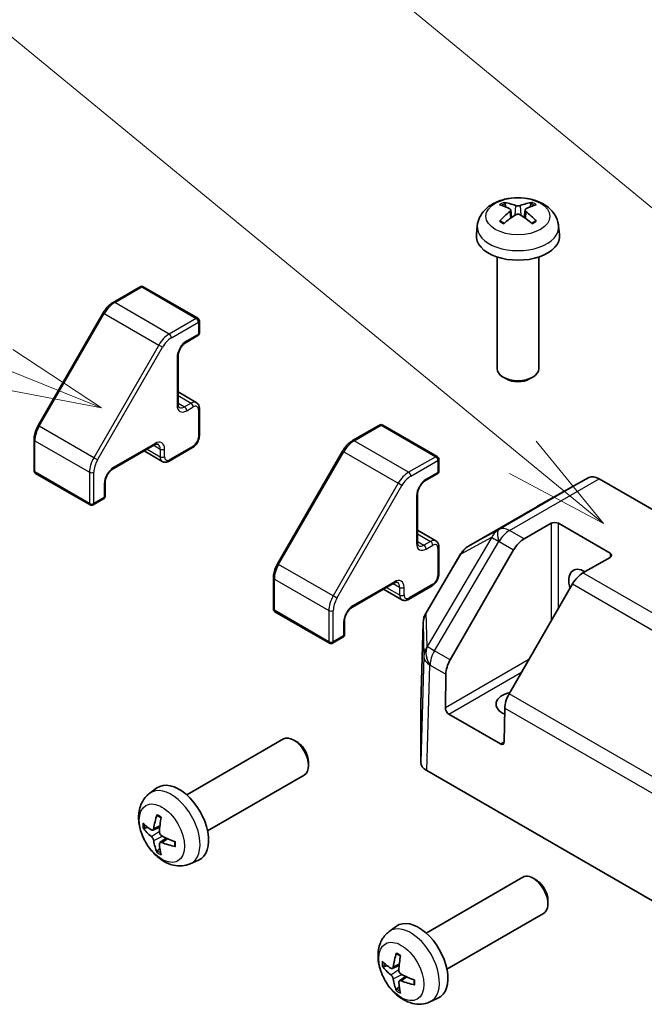
# Model space of a CAD drawing. Units: millimetres. Extents: x 0 to 6883, y -3 to 1405.
# Drawn here: x 957 to 1017, y 503 to 597 of the extents above; entities that cross this region are included whole.
import ezdxf

# ---------------------------------------------------------------- set-up
doc = ezdxf.new("R2010")
doc.units = ezdxf.units.MM
doc.header["$LTSCALE"] = 4
for name, color, linetype, lineweight in [('Symbol (TK)', 100, 'Continuous', 18), ('Visible (ISO)', 7, 'Continuous', 35), ('Visible Narrow (ISO)', 7, 'Continuous', 25)]:
    doc.layers.add(name, color=color, linetype=linetype, lineweight=lineweight)
doc.styles.add('Note Text (TK2)', font='txt')

# ---------------------------------------------------------------- blocks, each defined once
blk = doc.blocks.new('バルーン2')
at = {"layer": 'Symbol (TK)', "color": 100}
for p, q in [((265.798, 146.756), (243.535, 165.046)), ((267.73, 145.169), (266.116, 147.143)), ((265.798, 146.756), (267.73, 145.169)), ((265.481, 146.37), (267.73, 145.169))]:
    blk.add_line(p, q, dxfattribs=at)
blk = doc.blocks.new('バルーン3')
at = {"layer": 'Symbol (TK)', "color": 100}
for p, q in [((253.37, 148.88), (244.27, 152.556)), ((255.688, 147.944), (253.558, 149.344)), ((253.37, 148.88), (255.688, 147.944)), ((253.183, 148.417), (255.688, 147.944))]:
    blk.add_line(p, q, dxfattribs=at)
at = {"layer": 'Symbol (TK)'}
blk.add_circle((241.495, 153.677), 3, dxfattribs=at)
at = {"layer": 'Symbol (TK)', "color": 7, "insert": (241.495, 153.671), "char_height": 2, "attachment_point": 5, "style": 'Note Text (TK2)'}
blk.add_mtext('3', dxfattribs=at)
blk = doc.blocks.new('バルーン4')
at = {"layer": 'Symbol (TK)', "color": 100}
blk.add_line((283.235, 140.923), (243.427, 173.732), dxfattribs=at)

msp = doc.modelspace()

# ---------------------------------------------------------------- linework, layer by layer
at = {"layer": 'Visible (ISO)'}
for p, q in [((1004.0319, 578.76), (1004.1098, 578.0343)), ((1005.4068, 578.76), (1005.3289, 578.0343)), ((1000.8195, 577.2511), (1000.727, 576.3897)), ((1008.6192, 577.2511), (1008.7117, 576.3897)), ((1002.7194, 574.2469), (1002.7194, 563.5336)), ((1006.7194, 574.2469), (1006.7194, 563.5336)), ((968.4602, 571.3897), (965.8641, 569.8908)), ((968.7602, 571.3897), (973.9928, 568.3687)), ((964.9042, 568.8837), (958.6616, 558.0711)), ((974.1428, 568.1089), (974.1428, 566.9658)), ((973.9928, 566.706), (972.8615, 566.0528)), ((972.0922, 564.7204), (972.0922, 560.148)), ((1003.6085, 562.5419), (1003.3048, 562.7173)), ((1005.8302, 562.5419), (1006.1339, 562.7173)), ((972.0922, 561.2928), (973.8479, 560.2792)), ((974.1428, 559.6989), (974.1428, 557.0862)), ((991.4412, 558.1216), (988.845, 556.6227)), ((991.7412, 558.1216), (996.9738, 555.1006)), ((958.2693, 556.7363), (958.2693, 553.7385)), ((969.8209, 556.214), (965.8611, 553.9278)), ((968.8295, 555.6416), (970.5851, 554.628)), ((973.4979, 555.969), (971.2351, 554.6626)), ((987.8852, 555.6156), (981.6426, 544.803)), ((997.1238, 554.8408), (997.1238, 553.6977)), ((958.4193, 553.4787), (963.6519, 550.4577)), ((996.9738, 553.4379), (995.8424, 552.7847)), ((1011.5202, 553.0727), (1006.59, 550.3247)), ((1012.5115, 552.9687), (1043.9499, 534.8177)), ((965.0919, 552.5954), (965.0919, 551.289)), ((964.9419, 551.0292), (963.9519, 550.4577)), ((995.0732, 551.4523), (995.0732, 546.8799)), ((1006.5812, 550.3198), (999.9749, 546.5056)), ((995.0732, 548.0247), (996.8288, 547.0111)), ((1005.3052, 547.1912), (1007.9014, 548.6901)), ((1008.6085, 548.6901), (1013.5582, 545.8324)), ((997.1238, 546.4309), (997.1238, 543.8181)), ((998.2156, 535.5882), (1004.3052, 546.1356)), ((999.253, 545.791), (995.8993, 540.1151)), ((1013.5582, 545.4241), (1010.962, 543.9252)), ((981.2503, 543.4683), (981.2503, 540.4704)), ((992.8019, 542.9459), (988.8421, 540.6597)), ((991.8105, 542.3735), (993.5661, 541.3599)), ((996.4788, 542.701), (994.2161, 541.3946)), ((1009.962, 542.8696), (1003.8725, 532.3222)), ((981.4003, 540.2106), (986.6329, 537.1896)), ((988.0728, 539.3274), (988.0728, 538.021)), ((995.6221, 539.1581), (995.3867, 531.3719)), ((987.9228, 537.7612), (986.9329, 537.1896)), ((997.7532, 530.9919), (997.8016, 534.223)), ((995.3864, 531.3518), (995.3864, 525.7752)), ((1003.0503, 527.5182), (998.1006, 530.3759)), ((1003.4585, 530.957), (1003.4101, 527.7259)), ((972.9245, 522.6407), (982.2025, 527.9973)), ((983.5059, 527.7231), (983.2021, 527.8984)), ((984.6167, 525.7991), (984.6167, 525.4484)), ((974.9245, 519.1766), (984.2025, 524.5332)), ((995.9722, 524.9588), (1027.9623, 506.4893)), ((969.3729, 522.7839), (970.0726, 523.2946)), ((969.6723, 519.2474), (970.3397, 519.5428)), ((970.3597, 518.0567), (970.9493, 518.487)), ((973.2728, 516.0291), (974.0649, 516.3797)), ((995.9055, 509.3726), (1005.1834, 514.7292)), ((1006.4869, 514.455), (1006.1831, 514.6303)), ((1007.5977, 512.531), (1007.5976, 512.1803)), ((997.9055, 505.9085), (1007.1834, 511.2651)), ((992.3539, 509.5158), (993.0535, 510.0266)), ((992.6532, 505.9793), (993.3207, 506.2747)), ((993.3407, 504.7886), (993.9302, 505.219)), ((996.2537, 502.7611), (997.0459, 503.1116))]:
    msp.add_line(p, q, dxfattribs=at)
for centre, radius, start, end in [((968.6102, 571.1299), 0.3, 60, 120), ((973.8428, 568.1089), 0.3, 0, 60), ((973.8428, 566.9658), 0.3, 300, 0), ((991.5912, 557.8618), 0.3, 60, 120), ((996.8238, 554.8408), 0.3, 0, 60), ((958.5693, 553.7385), 0.3, 180, 240), ((996.8238, 553.6977), 0.3, 300, 0), ((964.7919, 551.289), 0.3, 300, 0), ((963.8019, 550.7175), 0.3, 240, 300), ((1000.9749, 544.7735), 2, 120, 149.422611), ((981.5503, 540.4704), 0.3, 180, 240), ((997.6212, 539.0977), 2, 149.422611, 178.268301), ((987.7728, 538.021), 0.3, 300, 0), ((986.7829, 537.4494), 0.3, 240, 300)]:
    msp.add_arc(centre, radius, start, end, dxfattribs=at)
for centre, major_axis, ratio, start_param, end_param in [((1004.8232, 573.5349), (3.4133, -5.5299), 0.4946241, 2.4477608, 2.6867451), ((1004.6257, 573.4208), (-3.0572, 5.7344), 0.654173, 5.6260122, 5.8649965), ((1004.813, 573.4208), (-3.0572, -5.7344), 0.654173, 3.5597815, 3.7987657), ((1004.6156, 573.5349), (3.4133, 5.5299), 0.4946241, 0.4548476, 0.6938319), ((1004.8232, 573.4267), (-2.5408, -5.9812), 0.5952629, 3.9628231, 4.2018074), ((1004.6257, 573.5407), (3.887, 5.2078), 0.5535342, 0.9593188, 1.1983031), ((1004.813, 573.5407), (3.887, -5.2078), 0.5535342, 1.9432896, 2.1822739), ((1004.6156, 573.4267), (-2.5408, 5.9812), 0.5952629, 5.2229706, 5.4619549), ((1004.7194, 576.2469), (4, 0), 0.5773503, 3.0796893, 6.3450887), ((1004.7194, 563.5336), (2, 0), 0.5773503, 3.1415927, 6.2831853), ((1004.7194, 563.1829), (1.5706, 0), 0.5773503, 3.926758, 5.4980199), ((1012.5115, 551.3357), (-1, 1.7321), 0.5773503, 5.4977871, 6.2744587), ((1007.5812, 548.5877), (-1, 1.7321), 0.5773503, 6.2744587, 6.2831853), ((1008.2549, 548.486), (-0.5, 0), 0.5773503, 3.9269908, 5.4977871), ((1005.3052, 545.5582), (1, 1.7321), 0.5773503, 0.7853982, 1.5707963), ((1013.2047, 545.6283), (0.5, 0), 0.5773503, 5.4977871, 7.0685835), ((1011.0833, 542.3623), (-1.05, 1.8187), 0.5773503, 5.4512347, 7.4826951), ((1010.962, 542.2922), (-1, -1.7321), 0.5773503, 3.9269908, 4.712389), ((999.2156, 535.0108), (1, 1.7321), 0.5773503, 1.5707963, 2.3387412), ((1004.7194, 531.3396), (-2.1, 0), 0.5773503, 5.0836755, 7.2047416), ((1004.8725, 531.7449), (-1, -1.7321), 0.5773503, 4.712389, 5.4803339), ((997.387, 531.3518), (-2.0006, 0), 0.5771744, 6.2657373, 6.2831853), ((998.1068, 530.7878), (0.2433, -0.4368), 0.5873369, 3.9360275, 5.5068238), ((983.2025, 526.2652), (-1, 1.7321), 0.5773503, 3.1415927, 6.2831853), ((983.5062, 526.4406), (-0.7853, 1.3602), 0.5773503, 3.926758, 5.4980199), ((1003.0565, 527.93), (0.2433, -0.4368), 0.5873369, 5.5068238, 7.0776201), ((997.387, 525.7752), (-2.0006, 0), 0.5771744, 0, 0.7852459), ((972.1925, 519.9086), (-2, 3.4641), 0.5773503, 3.0796893, 6.3450887), ((974.6867, 521.2288), (-3.9094, -5.191), 0.5952629, 5.2229706, 5.4619549), ((974.593, 521.1747), (-6.4957, 0.1911), 0.4946241, 0.4548476, 0.6938319), ((974.4892, 521.3428), (2.5666, 5.9702), 0.5535342, 1.9432896, 2.1822739), ((974.593, 521.4027), (6.4948, 0.2196), 0.654173, 3.5597815, 3.7987657), ((974.6867, 521.2405), (-3.4375, -5.5149), 0.654173, 5.6260122, 5.8649965), ((974.4892, 521.3545), (3.0824, 5.721), 0.4946241, 2.4477608, 2.6867451), ((974.5829, 521.1806), (-6.4536, 0.7624), 0.5535342, 0.9593188, 1.1983031), ((974.5829, 521.4086), (6.4503, 0.7902), 0.5952629, 3.9628231, 4.2018074), ((1006.1834, 512.9972), (-1, 1.7321), 0.5773503, 3.1415926, 6.2831853), ((1006.4871, 513.1725), (-0.7853, 1.3602), 0.5773503, 3.926758, 5.4980199), ((995.1734, 506.6405), (-2, 3.4641), 0.5773503, 3.0796893, 6.3450887), ((997.6677, 507.9607), (-3.9094, -5.191), 0.5952629, 5.2229706, 5.4619549), ((997.574, 507.9067), (-6.4957, 0.1911), 0.4946241, 0.4548476, 0.6938319), ((997.4702, 508.0747), (2.5666, 5.9702), 0.5535342, 1.9432896, 2.1822739), ((997.574, 508.1347), (6.4948, 0.2196), 0.654173, 3.5597815, 3.7987657), ((997.6677, 507.9724), (-3.4375, -5.5149), 0.654173, 5.6260122, 5.8649965), ((997.4702, 508.0864), (3.0824, 5.721), 0.4946241, 2.4477608, 2.6867451), ((997.5639, 507.9125), (-6.4536, 0.7624), 0.5535342, 0.9593188, 1.1983031), ((997.5639, 508.1405), (6.4503, 0.7902), 0.5952629, 3.9628231, 4.2018074)]:
    msp.add_ellipse(centre, major_axis=major_axis, ratio=ratio, start_param=start_param, end_param=end_param, dxfattribs=at)
for points, knots in [([(1000.8195, 577.2511), (1000.8493, 577.529), (1000.9289, 577.7963), (1001.1698, 578.305), (1001.3386, 578.5383), (1001.7648, 578.9894), (1002.0337, 579.187), (1002.6721, 579.5472), (1003.0515, 579.688), (1003.8545, 579.8833), (1004.2798, 579.9322), (1005.1261, 579.9343), (1005.5468, 579.8886), (1006.3666, 579.6965), (1006.7659, 579.5501), (1007.4939, 579.1344), (1007.8294, 578.8708), (1008.3045, 578.2511), (1008.4703, 577.9363), (1008.587, 577.475), (1008.6071, 577.3638), (1008.6192, 577.2511)], [3.9888942, 3.9888942, 3.9888942, 3.9888942, 4.193854, 4.193854, 4.4264439, 4.4264439, 4.7238013, 4.7238013, 5.0990613, 5.0990613, 5.4934861, 5.4934861, 5.8833225, 5.8833225, 6.2775903, 6.2775903, 6.6518962, 6.6518962, 6.9235585, 6.9235585, 7.0066801, 7.0066801, 7.0066801, 7.0066801]), ([(1003.3553, 579.4733), (1003.3657, 579.4722), (1003.3778, 579.4683), (1003.3997, 579.4568), (1003.4132, 579.4466), (1003.4339, 579.4253), (1003.4448, 579.4106), (1003.4582, 579.3861), (1003.4638, 579.3728), (1003.4674, 579.3605)], [0.014560073, 0.014560073, 0.014560073, 0.014560073, 0.018722682, 0.018722682, 0.023429831, 0.023429831, 0.028069056, 0.028069056, 0.031810177, 0.031810177, 0.031810177, 0.031810177]), ([(1004.9419, 579.1827), (1004.9109, 579.1703), (1004.8723, 579.1599), (1004.7889, 579.1468), (1004.7441, 579.1441), (1004.6608, 579.146), (1004.6168, 579.1507), (1004.5475, 579.1653), (1004.5202, 579.1734), (1004.4968, 579.1827)], [-0.203600863, -0.203600863, -0.203600863, -0.203600863, -0.191101084, -0.191101084, -0.178601305, -0.178601305, -0.166077191, -0.166077191, -0.156924256, -0.156924256, -0.156924256, -0.156924256]), ([(1005.9713, 579.3605), (1005.9749, 579.3728), (1005.9805, 579.3861), (1005.994, 579.4106), (1006.0048, 579.4253), (1006.0255, 579.4466), (1006.039, 579.4568), (1006.061, 579.4683), (1006.0731, 579.4722), (1006.0834, 579.4733)], [0.042728556, 0.042728556, 0.042728556, 0.042728556, 0.046469677, 0.046469677, 0.051108902, 0.051108902, 0.055816051, 0.055816051, 0.05997866, 0.05997866, 0.05997866, 0.05997866]), ([(1003.9482, 578.8659), (1003.9756, 578.8515), (1003.9989, 578.8323), (1004.0282, 578.7879), (1004.0342, 578.7628), (1004.03, 578.7142), (1004.0195, 578.6874), (1003.987, 578.6432), (1003.9689, 578.6251), (1003.9482, 578.6089)], [-0.203600879, -0.203600879, -0.203600879, -0.203600879, -0.1911011, -0.1911011, -0.178601322, -0.178601322, -0.166077208, -0.166077208, -0.156924273, -0.156924273, -0.156924273, -0.156924273]), ([(1004.4968, 578.2921), (1004.5278, 578.3115), (1004.5664, 578.328), (1004.6498, 578.3487), (1004.6946, 578.3529), (1004.7779, 578.35), (1004.822, 578.3426), (1004.8913, 578.3196), (1004.9185, 578.3068), (1004.9419, 578.2921)], [-0.203600863, -0.203600863, -0.203600863, -0.203600863, -0.191101084, -0.191101084, -0.178601305, -0.178601305, -0.166077191, -0.166077191, -0.156924256, -0.156924256, -0.156924256, -0.156924256]), ([(1005.4906, 578.6089), (1005.4631, 578.6304), (1005.4398, 578.6557), (1005.4105, 578.7076), (1005.4045, 578.7342), (1005.4087, 578.7818), (1005.4192, 578.8059), (1005.4518, 578.8417), (1005.4699, 578.855), (1005.4906, 578.8659)], [-0.203600879, -0.203600879, -0.203600879, -0.203600879, -0.1911011, -0.1911011, -0.178601322, -0.178601322, -0.166077208, -0.166077208, -0.156924273, -0.156924273, -0.156924273, -0.156924273]), ([(1002.9585, 577.6692), (1002.9673, 577.6791), (1002.9779, 577.6883), (1002.9977, 577.701), (1003.0103, 577.7058), (1003.0304, 577.708), (1003.0414, 577.7059), (1003.051, 577.7003), (1003.0526, 577.6993), (1003.0541, 577.6981)], [0.014560073, 0.014560073, 0.014560073, 0.014560073, 0.018722682, 0.018722682, 0.023429831, 0.023429831, 0.028069056, 0.028069056, 0.028985175, 0.028985175, 0.028985175, 0.028985175]), ([(1003.4104, 577.4877), (1003.3935, 577.4955), (1003.3768, 577.5034), (1003.3317, 577.5255), (1003.3038, 577.54), (1003.2495, 577.5697), (1003.2231, 577.5849), (1003.172, 577.6161), (1003.1472, 577.6321), (1003.0994, 577.6646), (1003.0763, 577.6812), (1003.0541, 577.6981)], [3.0287616, 3.0287616, 3.0287616, 3.0287616, 3.06010139, 3.06010139, 3.11461786, 3.11461786, 3.16913433, 3.16913433, 3.2236508, 3.2236508, 3.27816727, 3.27816727, 3.27816727, 3.27816727]), ([(1006.3846, 577.6981), (1006.3624, 577.6812), (1006.3394, 577.6646), (1006.2915, 577.6321), (1006.2668, 577.6161), (1006.2157, 577.5849), (1006.1893, 577.5697), (1006.135, 577.54), (1006.1071, 577.5255), (1006.062, 577.5034), (1006.0453, 577.4955), (1006.0284, 577.4877)], [1.43422171, 1.43422171, 1.43422171, 1.43422171, 1.48873818, 1.48873818, 1.54325465, 1.54325465, 1.59777112, 1.59777112, 1.65228759, 1.65228759, 1.68362739, 1.68362739, 1.68362739, 1.68362739]), ([(1006.3846, 577.6981), (1006.3862, 577.6993), (1006.3878, 577.7003), (1006.3974, 577.7059), (1006.4084, 577.708), (1006.4284, 577.7058), (1006.441, 577.701), (1006.4608, 577.6883), (1006.4714, 577.6791), (1006.4802, 577.6692)], [0.045553558, 0.045553558, 0.045553558, 0.045553558, 0.046469677, 0.046469677, 0.051108902, 0.051108902, 0.055816051, 0.055816051, 0.05997866, 0.05997866, 0.05997866, 0.05997866]), ([(965.8641, 569.8908), (965.7893, 569.8476), (965.716, 569.7985), (965.5729, 569.6898), (965.5031, 569.6301), (965.3682, 569.5015), (965.303, 569.4327), (965.1782, 569.2872), (965.1187, 569.2106), (965.0062, 569.0513), (964.9533, 568.9686), (964.9042, 568.8837)], [4.71238898, 4.71238898, 4.71238898, 4.71238898, 4.86946861, 4.86946861, 5.02654825, 5.02654825, 5.18362788, 5.18362788, 5.34070751, 5.34070751, 5.49778714, 5.49778714, 5.49778714, 5.49778714]), ([(972.8615, 566.0528), (972.7985, 566.0164), (972.7314, 565.9675), (972.5964, 565.846), (972.5285, 565.7728), (972.401, 565.6083), (972.3417, 565.5167), (972.2395, 565.3257), (972.1968, 565.2264), (972.133, 565.0331), (972.1116, 564.939), (972.095, 564.806), (972.0922, 564.7617), (972.0922, 564.7204)], [4.712389, 4.712389, 4.712389, 4.712389, 4.9846348, 4.9846348, 5.2657352, 5.2657352, 5.5535816, 5.5535816, 5.843109, 5.843109, 6.1288028, 6.1288028, 6.2831853, 6.2831853, 6.2831853, 6.2831853]), ([(973.8479, 560.2792), (973.8898, 560.255), (973.9282, 560.225), (973.9952, 560.1573), (974.0236, 560.1196), (974.0704, 560.0406), (974.0888, 559.9992), (974.1171, 559.915), (974.127, 559.8722), (974.1399, 559.7859), (974.1428, 559.7425), (974.1428, 559.6989)], [2.35619449, 2.35619449, 2.35619449, 2.35619449, 2.51327412, 2.51327412, 2.67035376, 2.67035376, 2.82743339, 2.82743339, 2.98451302, 2.98451302, 3.14159265, 3.14159265, 3.14159265, 3.14159265]), ([(972.0922, 560.148), (972.0922, 560.106), (972.0951, 560.0673), (972.1054, 559.9981), (972.1129, 559.9675), (972.1303, 559.9155), (972.1404, 559.8941), (972.1608, 559.8596), (972.1711, 559.8465), (972.1912, 559.8262), (972.201, 559.8188), (972.2115, 559.8127)], [0, 0, 0, 0, 0.15707963, 0.15707963, 0.31415927, 0.31415927, 0.4712389, 0.4712389, 0.62831853, 0.62831853, 0.78539816, 0.78539816, 0.78539816, 0.78539816]), ([(958.6616, 558.0711), (958.6126, 557.9862), (958.5674, 557.899), (958.4857, 557.722), (958.4491, 557.6321), (958.3856, 557.4513), (958.3585, 557.3604), (958.3147, 557.1793), (958.2979, 557.089), (958.2752, 556.9107), (958.2693, 556.8226), (958.2693, 556.7363)], [5.49778714, 5.49778714, 5.49778714, 5.49778714, 5.65486678, 5.65486678, 5.81194641, 5.81194641, 5.96902604, 5.96902604, 6.12610567, 6.12610567, 6.28318531, 6.28318531, 6.28318531, 6.28318531]), ([(974.1428, 557.0862), (974.1428, 556.9991), (974.1312, 556.9116), (974.0892, 556.7384), (974.0589, 556.6527), (973.9825, 556.4872), (973.9364, 556.4074), (973.8313, 556.2585), (973.7723, 556.1894), (973.6432, 556.0664), (973.5733, 556.0126), (973.4979, 555.969)], [3.1415927, 3.1415927, 3.1415927, 3.1415927, 3.4557519, 3.4557519, 3.7699112, 3.7699112, 4.0840704, 4.0840704, 4.3982297, 4.3982297, 4.712389, 4.712389, 4.712389, 4.712389]), ([(988.845, 556.6227), (988.7703, 556.5796), (988.697, 556.5305), (988.5539, 556.4217), (988.4841, 556.362), (988.3492, 556.2335), (988.284, 556.1646), (988.1592, 556.0192), (988.0996, 555.9426), (987.9872, 555.7833), (987.9343, 555.7006), (987.8852, 555.6156)], [4.71238898, 4.71238898, 4.71238898, 4.71238898, 4.86946861, 4.86946861, 5.02654825, 5.02654825, 5.18362788, 5.18362788, 5.34070751, 5.34070751, 5.49778714, 5.49778714, 5.49778714, 5.49778714]), ([(970.1709, 556.2784), (970.1604, 556.2844), (970.1491, 556.2892), (970.1215, 556.2964), (970.105, 556.2988), (970.0649, 556.2993), (970.0413, 556.2972), (969.9875, 556.2863), (969.9574, 556.2775), (969.8922, 556.2518), (969.8573, 556.235), (969.8209, 556.214)], [3.92699082, 3.92699082, 3.92699082, 3.92699082, 4.08407045, 4.08407045, 4.24115008, 4.24115008, 4.39822972, 4.39822972, 4.55530935, 4.55530935, 4.71238898, 4.71238898, 4.71238898, 4.71238898]), ([(971.2351, 554.6626), (971.1974, 554.6409), (971.1583, 554.6217), (971.0772, 554.5897), (971.0351, 554.5769), (970.9481, 554.5593), (970.903, 554.5545), (970.8112, 554.5555), (970.7643, 554.5613), (970.6722, 554.5854), (970.627, 554.6038), (970.5851, 554.628)], [4.71238898, 4.71238898, 4.71238898, 4.71238898, 4.86946861, 4.86946861, 5.02654825, 5.02654825, 5.18362788, 5.18362788, 5.34070751, 5.34070751, 5.49778714, 5.49778714, 5.49778714, 5.49778714]), ([(965.8611, 553.9278), (965.7981, 553.8914), (965.731, 553.8425), (965.596, 553.7211), (965.5281, 553.6478), (965.4007, 553.4833), (965.3413, 553.3917), (965.2392, 553.2008), (965.1965, 553.1015), (965.1326, 552.9081), (965.1113, 552.8141), (965.0947, 552.6811), (965.0919, 552.6367), (965.0919, 552.5954)], [4.712389, 4.712389, 4.712389, 4.712389, 4.9846348, 4.9846348, 5.2657352, 5.2657352, 5.5535816, 5.5535816, 5.843109, 5.843109, 6.1288028, 6.1288028, 6.2831853, 6.2831853, 6.2831853, 6.2831853]), ([(995.8424, 552.7847), (995.7794, 552.7483), (995.7123, 552.6994), (995.5773, 552.578), (995.5095, 552.5047), (995.382, 552.3402), (995.3226, 552.2486), (995.2205, 552.0577), (995.1778, 551.9584), (995.114, 551.765), (995.0926, 551.671), (995.076, 551.538), (995.0732, 551.4936), (995.0732, 551.4523)], [4.712389, 4.712389, 4.712389, 4.712389, 4.9846348, 4.9846348, 5.2657352, 5.2657352, 5.5535816, 5.5535816, 5.843109, 5.843109, 6.1288028, 6.1288028, 6.2831853, 6.2831853, 6.2831853, 6.2831853]), ([(995.0732, 546.8799), (995.0732, 546.838), (995.0761, 546.7993), (995.0864, 546.73), (995.0938, 546.6995), (995.1113, 546.6475), (995.1213, 546.626), (995.1417, 546.5915), (995.1521, 546.5785), (995.1722, 546.5581), (995.182, 546.5507), (995.1924, 546.5446)], [0, 0, 0, 0, 0.15707963, 0.15707963, 0.31415927, 0.31415927, 0.4712389, 0.4712389, 0.62831853, 0.62831853, 0.78539816, 0.78539816, 0.78539816, 0.78539816]), ([(996.8288, 547.0111), (996.8707, 546.9869), (996.9092, 546.957), (996.9761, 546.8892), (997.0046, 546.8516), (997.0514, 546.7725), (997.0698, 546.7311), (997.0981, 546.6469), (997.108, 546.6041), (997.1209, 546.5178), (997.1238, 546.4744), (997.1238, 546.4309)], [2.35619449, 2.35619449, 2.35619449, 2.35619449, 2.51327412, 2.51327412, 2.67035376, 2.67035376, 2.82743339, 2.82743339, 2.98451302, 2.98451302, 3.14159265, 3.14159265, 3.14159265, 3.14159265]), ([(981.6426, 544.803), (981.5935, 544.7181), (981.5484, 544.6309), (981.4666, 544.4539), (981.4301, 544.364), (981.3665, 544.1832), (981.3395, 544.0923), (981.2956, 543.9112), (981.2788, 543.8209), (981.2562, 543.6426), (981.2503, 543.5546), (981.2503, 543.4683)], [5.49778714, 5.49778714, 5.49778714, 5.49778714, 5.65486678, 5.65486678, 5.81194641, 5.81194641, 5.96902604, 5.96902604, 6.12610567, 6.12610567, 6.28318531, 6.28318531, 6.28318531, 6.28318531]), ([(997.1238, 543.8181), (997.1238, 543.731), (997.1121, 543.6435), (997.0702, 543.4703), (997.0399, 543.3846), (996.9635, 543.2191), (996.9174, 543.1393), (996.8123, 542.9904), (996.7532, 542.9213), (996.6242, 542.7984), (996.5542, 542.7445), (996.4788, 542.701)], [3.1415927, 3.1415927, 3.1415927, 3.1415927, 3.4557519, 3.4557519, 3.7699112, 3.7699112, 4.0840704, 4.0840704, 4.3982297, 4.3982297, 4.712389, 4.712389, 4.712389, 4.712389]), ([(993.1519, 543.0103), (993.1414, 543.0163), (993.1301, 543.0211), (993.1024, 543.0283), (993.0859, 543.0308), (993.0459, 543.0312), (993.0223, 543.0291), (992.9685, 543.0183), (992.9383, 543.0094), (992.8732, 542.9837), (992.8382, 542.9669), (992.8019, 542.9459)], [3.92699082, 3.92699082, 3.92699082, 3.92699082, 4.08407045, 4.08407045, 4.24115008, 4.24115008, 4.39822972, 4.39822972, 4.55530935, 4.55530935, 4.71238898, 4.71238898, 4.71238898, 4.71238898]), ([(994.2161, 541.3946), (994.1784, 541.3728), (994.1393, 541.3536), (994.0582, 541.3216), (994.0161, 541.3088), (993.9291, 541.2912), (993.884, 541.2864), (993.7921, 541.2874), (993.7453, 541.2933), (993.6532, 541.3174), (993.608, 541.3357), (993.5661, 541.3599)], [4.71238898, 4.71238898, 4.71238898, 4.71238898, 4.86946861, 4.86946861, 5.02654825, 5.02654825, 5.18362788, 5.18362788, 5.34070751, 5.34070751, 5.49778714, 5.49778714, 5.49778714, 5.49778714]), ([(988.8421, 540.6597), (988.7791, 540.6233), (988.712, 540.5745), (988.577, 540.453), (988.5091, 540.3797), (988.3816, 540.2152), (988.3223, 540.1236), (988.2201, 539.9327), (988.1774, 539.8334), (988.1136, 539.64), (988.0923, 539.546), (988.0756, 539.413), (988.0728, 539.3686), (988.0728, 539.3274)], [4.712389, 4.712389, 4.712389, 4.712389, 4.9846348, 4.9846348, 5.2657352, 5.2657352, 5.5535816, 5.5535816, 5.843109, 5.843109, 6.1288028, 6.1288028, 6.2831853, 6.2831853, 6.2831853, 6.2831853]), ([(973.2728, 516.0291), (973.0172, 515.916), (972.7458, 515.8513), (972.1849, 515.8055), (971.8984, 515.835), (971.2947, 515.9786), (970.9891, 516.1127), (970.3579, 516.4855), (970.0463, 516.7437), (969.4757, 517.3414), (969.2206, 517.6853), (968.7957, 518.4171), (968.625, 518.8043), (968.3814, 519.6103), (968.3086, 520.0293), (968.3045, 520.8676), (968.3651, 521.29), (968.6642, 522.0113), (968.8539, 522.3123), (969.1951, 522.644), (969.2813, 522.7171), (969.3729, 522.7839)], [2.4180978, 2.4180978, 2.4180978, 2.4180978, 2.6230577, 2.6230577, 2.8556476, 2.8556476, 3.153005, 3.153005, 3.5282649, 3.5282649, 3.9226898, 3.9226898, 4.3125262, 4.3125262, 4.706794, 4.706794, 5.0810999, 5.0810999, 5.3527621, 5.3527621, 5.4358838, 5.4358838, 5.4358838, 5.4358838]), ([(970.1031, 520.6252), (970.1012, 520.6259), (970.0995, 520.6267), (970.0899, 520.6323), (970.0826, 520.6407), (970.0745, 520.6592), (970.0724, 520.6726), (970.0734, 520.6961), (970.0761, 520.7098), (970.0803, 520.7224)], [0.045553558, 0.045553558, 0.045553558, 0.045553558, 0.046469677, 0.046469677, 0.051108902, 0.051108902, 0.055816051, 0.055816051, 0.05997866, 0.05997866, 0.05997866, 0.05997866]), ([(970.103, 520.6251), (970.1288, 520.6144), (970.1547, 520.6027), (970.2068, 520.5776), (970.233, 520.5641), (970.2856, 520.5354), (970.3119, 520.5202), (970.3648, 520.488), (970.3913, 520.4711), (970.433, 520.4431), (970.4482, 520.4326), (970.4634, 520.4218)], [6.14661069, 6.14661069, 6.14661069, 6.14661069, 6.20112716, 6.20112716, 6.25564363, 6.25564363, 6.3101601, 6.3101601, 6.36467657, 6.36467657, 6.39601637, 6.39601637, 6.39601637, 6.39601637]), ([(968.87, 519.436), (968.8575, 519.433), (968.8432, 519.4312), (968.8153, 519.4306), (968.7971, 519.4326), (968.7683, 519.4399), (968.7527, 519.4465), (968.7318, 519.4598), (968.7224, 519.4683), (968.7163, 519.4767)], [0.042728556, 0.042728556, 0.042728556, 0.042728556, 0.046469677, 0.046469677, 0.051108902, 0.051108902, 0.055816051, 0.055816051, 0.05997866, 0.05997866, 0.05997866, 0.05997866]), ([(969.7613, 519.3955), (969.7564, 519.361), (969.7462, 519.3281), (969.7158, 519.2768), (969.6958, 519.2583), (969.6525, 519.2381), (969.6264, 519.2352), (969.5791, 519.2455), (969.5585, 519.2545), (969.5387, 519.267)], [-0.203600863, -0.203600863, -0.203600863, -0.203600863, -0.191101084, -0.191101084, -0.178601305, -0.178601305, -0.166077191, -0.166077191, -0.156924256, -0.156924256, -0.156924256, -0.156924256]), ([(970.5325, 518.6932), (970.5002, 518.7104), (970.4666, 518.7356), (970.407, 518.7975), (970.3809, 518.8341), (970.3418, 518.9078), (970.3262, 518.9496), (970.3115, 519.0211), (970.309, 519.0511), (970.3099, 519.0787)], [-0.203600879, -0.203600879, -0.203600879, -0.203600879, -0.1911011, -0.1911011, -0.178601322, -0.178601322, -0.166077208, -0.166077208, -0.156924273, -0.156924273, -0.156924273, -0.156924273]), ([(969.5387, 518.6335), (969.5649, 518.6128), (969.5932, 518.5845), (969.6463, 518.5189), (969.671, 518.4814), (969.7111, 518.4083), (969.729, 518.3679), (969.751, 518.3005), (969.7576, 518.2729), (969.7613, 518.248)], [-0.203600879, -0.203600879, -0.203600879, -0.203600879, -0.1911011, -0.1911011, -0.178601322, -0.178601322, -0.166077208, -0.166077208, -0.156924273, -0.156924273, -0.156924273, -0.156924273]), ([(970.3099, 517.9312), (970.3086, 517.9622), (970.3137, 517.992), (970.3374, 518.0396), (970.3562, 518.0573), (970.4004, 518.078), (970.4288, 518.0823), (970.4834, 518.0762), (970.5081, 518.0696), (970.5325, 518.0597)], [-0.203600863, -0.203600863, -0.203600863, -0.203600863, -0.191101084, -0.191101084, -0.178601305, -0.178601305, -0.166077191, -0.166077191, -0.156924256, -0.156924256, -0.156924256, -0.156924256]), ([(971.7724, 518.1546), (971.7741, 518.136), (971.7756, 518.1176), (971.779, 518.0675), (971.7804, 518.0361), (971.7818, 517.9742), (971.7818, 517.9438), (971.7804, 517.8839), (971.7789, 517.8545), (971.7747, 517.7968), (971.7718, 517.7685), (971.7683, 517.7408)], [1.45796527, 1.45796527, 1.45796527, 1.45796527, 1.48930507, 1.48930507, 1.54382154, 1.54382154, 1.59833801, 1.59833801, 1.65285448, 1.65285448, 1.70737095, 1.70737095, 1.70737095, 1.70737095]), ([(970.0803, 517.1141), (970.0761, 517.1236), (970.0734, 517.1361), (970.0724, 517.1608), (970.0745, 517.1776), (970.0826, 517.2061), (970.0899, 517.2229), (970.1044, 517.2468), (970.1131, 517.2583), (970.1219, 517.2675)], [0.014560073, 0.014560073, 0.014560073, 0.014560073, 0.018722682, 0.018722682, 0.023429831, 0.023429831, 0.028069056, 0.028069056, 0.031810177, 0.031810177, 0.031810177, 0.031810177]), ([(971.8411, 517.6725), (971.8282, 517.6752), (971.8149, 517.6798), (971.794, 517.6906), (971.7835, 517.6991), (971.7716, 517.7153), (971.7679, 517.7259), (971.7679, 517.737), (971.7681, 517.7389), (971.7683, 517.7408)], [0.014560073, 0.014560073, 0.014560073, 0.014560073, 0.018722682, 0.018722682, 0.023429831, 0.023429831, 0.028069056, 0.028069056, 0.028985175, 0.028985175, 0.028985175, 0.028985175]), ([(996.2537, 502.7611), (995.9981, 502.648), (995.7268, 502.5832), (995.1659, 502.5374), (994.8794, 502.5669), (994.2757, 502.7105), (993.9701, 502.8446), (993.3388, 503.2174), (993.0273, 503.4756), (992.4566, 504.0734), (992.2016, 504.4172), (991.7766, 505.1491), (991.6059, 505.5362), (991.3624, 506.3423), (991.2895, 506.7613), (991.2855, 507.5996), (991.3461, 508.022), (991.6452, 508.7432), (991.8349, 509.0443), (992.1761, 509.376), (992.2623, 509.449), (992.3539, 509.5158)], [2.4180978, 2.4180978, 2.4180978, 2.4180978, 2.6230577, 2.6230577, 2.8556476, 2.8556476, 3.153005, 3.153005, 3.5282649, 3.5282649, 3.9226898, 3.9226898, 4.3125262, 4.3125262, 4.706794, 4.706794, 5.0810999, 5.0810999, 5.3527621, 5.3527621, 5.4358838, 5.4358838, 5.4358838, 5.4358838]), ([(993.084, 507.3571), (993.0822, 507.3578), (993.0805, 507.3587), (993.0709, 507.3642), (993.0636, 507.3727), (993.0555, 507.3912), (993.0533, 507.4045), (993.0544, 507.428), (993.0571, 507.4418), (993.0613, 507.4543)], [0.045553558, 0.045553558, 0.045553558, 0.045553558, 0.046469677, 0.046469677, 0.051108902, 0.051108902, 0.055816051, 0.055816051, 0.05997866, 0.05997866, 0.05997866, 0.05997866]), ([(993.084, 507.3571), (993.1097, 507.3463), (993.1356, 507.3346), (993.1877, 507.3095), (993.2139, 507.296), (993.2665, 507.2673), (993.2929, 507.2521), (993.3458, 507.22), (993.3722, 507.203), (993.4139, 507.175), (993.4292, 507.1645), (993.4444, 507.1537)], [6.14661069, 6.14661069, 6.14661069, 6.14661069, 6.20112716, 6.20112716, 6.25564363, 6.25564363, 6.3101601, 6.3101601, 6.36467657, 6.36467657, 6.39601637, 6.39601637, 6.39601637, 6.39601637]), ([(991.8509, 506.1679), (991.8385, 506.1649), (991.8242, 506.1631), (991.7963, 506.1625), (991.7781, 506.1646), (991.7493, 506.1718), (991.7337, 506.1784), (991.7128, 506.1917), (991.7034, 506.2002), (991.6972, 506.2086)], [0.042728556, 0.042728556, 0.042728556, 0.042728556, 0.046469677, 0.046469677, 0.051108902, 0.051108902, 0.055816051, 0.055816051, 0.05997866, 0.05997866, 0.05997866, 0.05997866]), ([(992.7423, 506.1274), (992.7374, 506.0929), (992.7271, 506.0601), (992.6968, 506.0087), (992.6767, 505.9902), (992.6335, 505.9701), (992.6074, 505.9671), (992.5601, 505.9774), (992.5394, 505.9864), (992.5197, 505.9989)], [-0.203600863, -0.203600863, -0.203600863, -0.203600863, -0.191101084, -0.191101084, -0.178601305, -0.178601305, -0.166077191, -0.166077191, -0.156924256, -0.156924256, -0.156924256, -0.156924256]), ([(993.5135, 505.4252), (993.4811, 505.4423), (993.4476, 505.4675), (993.388, 505.5294), (993.3619, 505.5661), (993.3228, 505.6397), (993.3072, 505.6815), (993.2925, 505.7531), (993.2899, 505.783), (993.2909, 505.8107)], [-0.203600879, -0.203600879, -0.203600879, -0.203600879, -0.1911011, -0.1911011, -0.178601322, -0.178601322, -0.166077208, -0.166077208, -0.156924273, -0.156924273, -0.156924273, -0.156924273]), ([(992.5197, 505.3654), (992.5459, 505.3447), (992.5742, 505.3165), (992.6273, 505.2508), (992.652, 505.2134), (992.692, 505.1403), (992.71, 505.0998), (992.732, 505.0325), (992.7386, 505.0048), (992.7423, 504.9799)], [-0.203600879, -0.203600879, -0.203600879, -0.203600879, -0.1911011, -0.1911011, -0.178601322, -0.178601322, -0.166077208, -0.166077208, -0.156924273, -0.156924273, -0.156924273, -0.156924273]), ([(993.2909, 504.6631), (993.2896, 504.6941), (993.2946, 504.7239), (993.3184, 504.7715), (993.3371, 504.7892), (993.3814, 504.8099), (993.4098, 504.8142), (993.4644, 504.8081), (993.4891, 504.8015), (993.5135, 504.7916)], [-0.203600863, -0.203600863, -0.203600863, -0.203600863, -0.191101084, -0.191101084, -0.178601305, -0.178601305, -0.166077191, -0.166077191, -0.156924256, -0.156924256, -0.156924256, -0.156924256]), ([(994.7533, 504.8865), (994.7551, 504.868), (994.7565, 504.8495), (994.76, 504.7994), (994.7614, 504.768), (994.7628, 504.7062), (994.7628, 504.6757), (994.7614, 504.6158), (994.7599, 504.5864), (994.7556, 504.5287), (994.7528, 504.5004), (994.7493, 504.4728)], [1.45796527, 1.45796527, 1.45796527, 1.45796527, 1.48930507, 1.48930507, 1.54382154, 1.54382154, 1.59833801, 1.59833801, 1.65285448, 1.65285448, 1.70737095, 1.70737095, 1.70737095, 1.70737095]), ([(993.0613, 503.846), (993.0571, 503.8555), (993.0544, 503.868), (993.0533, 503.8927), (993.0555, 503.9095), (993.0636, 503.9381), (993.0709, 503.9548), (993.0854, 503.9787), (993.0941, 503.9902), (993.1029, 503.9995)], [0.014560073, 0.014560073, 0.014560073, 0.014560073, 0.018722682, 0.018722682, 0.023429831, 0.023429831, 0.028069056, 0.028069056, 0.031810177, 0.031810177, 0.031810177, 0.031810177]), ([(994.8221, 504.4045), (994.8091, 504.4071), (994.7959, 504.4117), (994.775, 504.4225), (994.7645, 504.431), (994.7525, 504.4473), (994.7489, 504.4579), (994.7489, 504.4689), (994.749, 504.4708), (994.7493, 504.4728)], [0.014560073, 0.014560073, 0.014560073, 0.014560073, 0.018722682, 0.018722682, 0.023429831, 0.023429831, 0.028069056, 0.028069056, 0.028985175, 0.028985175, 0.028985175, 0.028985175])]:
    msp.add_open_spline(points, degree=3, knots=knots, dxfattribs=at)
for points, weights in [([(1003.5588, 579.0487), (1003.5148, 579.1988), (1003.4674, 579.3605)], [1.08273581305, 1.07755563555, 1.07090462611]), ([(1005.9713, 579.3605), (1005.9239, 579.1988), (1005.88, 579.0487)], [1.07090462709, 1.07755563664, 1.08273581423]), ([(968.87, 519.436), (969.0337, 519.4758), (969.1857, 519.5128)], [1.07090462707, 1.07755563662, 1.08273581421]), ([(970.3463, 517.5026), (970.2383, 517.3895), (970.1219, 517.2675)], [1.08273581427, 1.07755563668, 1.07090462712]), ([(991.8509, 506.1679), (992.0147, 506.2078), (992.1667, 506.2447)], [1.07090462707, 1.07755563662, 1.08273581421]), ([(993.3273, 504.2345), (993.2193, 504.1214), (993.1029, 503.9995)], [1.08273581427, 1.07755563668, 1.07090462712])]:
    msp.add_rational_spline(points, weights, degree=2, dxfattribs=at)
at = {"layer": 'Visible Narrow (ISO)'}
for p, q in [((1004.4968, 579.1827), (1004.4329, 578.2517)), ((1004.9419, 579.1827), (1005.0058, 578.2517)), ((1003.9482, 578.6089), (1003.9982, 577.9541)), ((1005.4906, 578.6089), (1005.4406, 577.9541)), ((966.0141, 569.8759), (968.6102, 571.3748)), ((968.6102, 571.3748), (973.8428, 568.3538)), ((971.2466, 566.8549), (966.0141, 569.8759)), ((958.7714, 558.0077), (965.0141, 568.8203)), ((965.0141, 568.8203), (964.9042, 568.8837)), ((965.0141, 568.8203), (970.2466, 565.7993)), ((973.8428, 568.3538), (971.2466, 566.8549)), ((971.4588, 566.4875), (974.055, 567.9864)), ((974.055, 567.9864), (974.055, 566.8433)), ((974.055, 566.8433), (972.9236, 566.1901)), ((970.2466, 565.7993), (964.004, 554.9867)), ((964.3661, 554.7776), (970.6088, 565.5902)), ((970.6088, 565.5902), (970.2466, 565.7993)), ((972.0044, 564.5979), (972.0044, 560.0255)), ((972.0922, 560.9546), (973.3479, 560.2297)), ((972.0922, 560.2198), (972.7115, 559.8622)), ((973.3479, 560.2297), (972.7115, 559.8622)), ((972.9236, 559.4948), (973.56, 559.8622)), ((974.055, 559.5765), (974.055, 556.9637)), ((958.7714, 558.0077), (958.6616, 558.0711)), ((964.004, 554.9867), (958.7714, 558.0077)), ((988.995, 556.6079), (991.5912, 558.1068)), ((991.5912, 558.1068), (996.8238, 555.0857)), ((958.3572, 553.616), (958.3572, 556.6139)), ((958.3572, 556.6139), (963.5898, 553.5928)), ((994.2276, 553.5868), (988.995, 556.6079)), ((969.883, 556.3513), (965.9232, 554.0651)), ((969.1224, 555.8107), (970.378, 555.0857)), ((969.7588, 556.1781), (970.378, 555.8206)), ((970.378, 555.8206), (970.378, 555.0857)), ((970.8023, 555.0857), (970.8023, 555.8206)), ((973.56, 556.1064), (971.2973, 554.8)), ((981.7524, 544.7396), (987.995, 555.5522)), ((987.995, 555.5522), (987.8852, 555.6156)), ((987.995, 555.5522), (993.2276, 552.5312)), ((964.3661, 554.7776), (964.004, 554.9867)), ((996.8238, 555.0857), (994.2276, 553.5868)), ((994.4397, 553.2194), (997.0359, 554.7183)), ((997.0359, 554.7183), (997.0359, 553.5752)), ((963.5898, 550.595), (958.3572, 553.616)), ((963.5898, 553.5928), (963.5898, 550.595)), ((964.0141, 550.595), (964.0141, 553.5928)), ((997.0359, 553.5752), (995.9046, 552.922)), ((1011.5202, 553.0727), (1002.9136, 548.1037)), ((1003.9049, 547.9997), (1012.5115, 552.9687)), ((965.004, 552.4729), (965.004, 551.1666)), ((993.2276, 552.5312), (986.985, 541.7186)), ((987.3471, 541.5095), (993.5897, 552.3221)), ((993.5897, 552.3221), (993.2276, 552.5312)), ((965.004, 551.1666), (964.0141, 550.595)), ((994.9853, 551.3299), (994.9853, 546.7575)), ((999.9837, 546.5106), (1006.59, 550.3247)), ((1002.9043, 548.0984), (999.9837, 546.5106)), ((1002.9136, 548.1037), (1002.9043, 548.0984)), ((1005.3052, 547.1912), (1003.9049, 547.9997)), ((1007.9014, 548.6901), (1007.9014, 539.3004)), ((1008.6085, 540.5251), (1008.6085, 548.6901)), ((995.0732, 547.6865), (996.3288, 546.9616)), ((1002.199, 547.3609), (996.0079, 536.8829)), ((999.2784, 545.7731), (1002.199, 547.3609)), ((995.0732, 546.9517), (995.6924, 546.5942)), ((996.3288, 546.9616), (995.6924, 546.5942)), ((995.9046, 546.2267), (996.541, 546.5942)), ((996.7044, 536.4607), (1002.8955, 546.9387)), ((997.0359, 546.3084), (997.0359, 543.6956)), ((1002.8955, 546.9387), (1002.9049, 546.944)), ((1002.9049, 546.944), (1004.3052, 546.1356)), ((995.9247, 540.0972), (999.2784, 545.7731)), ((1013.5582, 545.8324), (1013.5582, 545.4241)), ((981.7524, 544.7396), (981.6426, 544.803)), ((986.985, 541.7186), (981.7524, 544.7396)), ((981.3382, 540.348), (981.3382, 543.3458)), ((981.3382, 543.3458), (986.5708, 540.3248)), ((1028.2861, 533.9231), (1010.962, 543.9252)), ((992.864, 543.0832), (988.9042, 540.797)), ((992.1034, 542.5426), (993.359, 541.8177)), ((992.7397, 542.91), (993.359, 542.5525)), ((993.359, 542.5525), (993.359, 541.8177)), ((993.7833, 541.8177), (993.7833, 542.5525)), ((996.541, 542.8383), (994.2782, 541.5319)), ((1009.962, 542.8696), (1027.2861, 532.8675)), ((987.3471, 541.5095), (986.985, 541.7186)), ((986.5708, 537.3269), (981.3382, 540.348)), ((986.5708, 540.3248), (986.5708, 537.3269)), ((986.995, 537.3269), (986.995, 540.3248)), ((995.9957, 536.8703), (995.9247, 540.0972)), ((987.985, 539.2049), (987.985, 537.8985)), ((995.3864, 531.3518), (995.6218, 539.138)), ((995.6218, 539.138), (995.6929, 535.9111)), ((987.985, 537.8985), (986.995, 537.3269)), ((996.0079, 536.8829), (995.9957, 536.8703)), ((995.6929, 535.9111), (995.3864, 525.7752)), ((998.2156, 535.5882), (996.7044, 536.4607)), ((995.9722, 524.9588), (996.2783, 535.0829)), ((996.2783, 535.0829), (996.2904, 535.0955)), ((996.2904, 535.0955), (997.8016, 534.223)), ((1005.78, 535.6262), (997.7532, 530.9919)), ((998.1006, 530.3759), (1005.0729, 534.4014)), ((1021.1966, 522.3201), (1003.8725, 532.3222)), ((1003.4585, 530.957), (1020.7826, 520.9549)), ((1003.4101, 527.7259), (1003.0503, 527.5182)), ((969.7613, 519.3955), (970.3534, 519.6796)), ((969.5387, 518.6335), (970.313, 519.1543)), ((969.7613, 518.248), (970.5995, 518.6581)), ((970.5325, 518.0597), (971.0746, 518.4304)), ((992.5197, 505.3654), (993.294, 505.8862)), ((992.7423, 506.1274), (993.3343, 506.4115)), ((992.7423, 504.9799), (993.5804, 505.39)), ((993.5135, 504.7916), (994.0555, 505.1623))]:
    msp.add_line(p, q, dxfattribs=at)
for centre, major_axis in [((1004.7194, 578.1493), (3.0689, 0)), ((970.545, 518.9574), (1.5344, -2.6577)), ((993.5259, 505.6893), (1.5344, -2.6577))]:
    msp.add_ellipse(centre, major_axis=major_axis, ratio=0.5773503, dxfattribs=at)
for centre, major_axis, ratio, start_param, end_param in [((1004.7194, 578.4567), (-2.2274, 0), 0.5773503, 5.3714845, 5.6240898), ((1004.7194, 578.4065), (2.0731, 0), 0.5773503, 2.2191702, 2.4253628), ((1004.7194, 578.4065), (2.0731, 0), 0.5773503, 0.7162298, 0.9224224), ((1004.7194, 578.4567), (-2.2274, 0), 0.5773503, 3.8006881, 4.0532935), ((1004.7194, 578.4567), (2.2274, 0), 0.5773503, 3.8006881, 4.0532935), ((1004.7194, 578.4567), (2.2274, 0), 0.5773503, 5.3714845, 5.6240898), ((1004.7194, 577.1115), (-3.9074, 0), 0.5773503, 6.221282, 9.4866813), ((968.6102, 571.1299), (-0.15, 0.2598), 0.5773503, 5.4977871, 6.2831853), ((968.6102, 571.1299), (0.15, 0.2598), 0.5773503, 0, 0.7853982), ((966.0141, 568.2429), (1, 1.7321), 0.5773503, 0.7853982, 1.5707963), ((966.0141, 569.631), (-0.15, 0.2598), 0.5773503, 5.4977871, 6.2831853), ((973.8428, 568.1089), (0.15, 0.2598), 0.5773503, 0, 0.7853982), ((973.8428, 568.1089), (0.15, -0.2598), 0.5773503, 0.7853982, 2.3561945), ((973.8428, 568.1089), (0.3, 0), 0.5773503, 5.4977871, 6.2831853), ((973.8428, 566.9658), (0.3, 0), 0.5773503, 5.4977871, 6.2831853), ((971.2466, 565.2219), (-1, -1.7321), 0.5773503, 3.9269908, 4.712389), ((971.4588, 565.0994), (0.85, 1.4722), 0.5773503, 0.7853982, 1.5707963), ((971.2466, 566.6099), (0.15, -0.2598), 0.5773503, 0.7853982, 2.3561945), ((972.9236, 565.1286), (-0.65, -1.1258), 0.5773503, 3.9269908, 5.4977871), ((972.7115, 566.3126), (0.15, -0.2598), 0.5773503, 0, 0.7853982), ((973.8428, 566.9658), (0.15, -0.2598), 0.5773503, 0, 0.7853982), ((971.7922, 564.7204), (0.3, 0), 0.5773503, 5.4977871, 6.2831853), ((973.3479, 559.4132), (0.5, 0.866), 0.5773503, 0, 0.7853982), ((971.7922, 560.148), (0.3, 0), 0.5773503, 5.4977871, 6.2831853), ((972.9236, 560.5563), (-0.65, -1.1258), 0.5773503, 5.4977871, 7.0685835), ((972.7115, 560.6787), (-0.5, -0.866), 0.5773503, 0, 0.7853982), ((972.7115, 559.6173), (-0.15, 0.2598), 0.5773503, 3.9269908, 5.4977871), ((973.3479, 559.9847), (-0.15, 0.2598), 0.5773503, 3.9269908, 5.4977871), ((973.56, 559.2907), (0.35, 0.6062), 0.5773503, 5.4977871, 7.0685835), ((973.8428, 559.6989), (0.3, 0), 0.5773503, 5.4977871, 6.2831853), ((959.7714, 557.4304), (1, 1.7321), 0.5773503, 1.5707963, 2.3561945), ((991.5912, 557.8618), (-0.15, 0.2598), 0.5773503, 5.4977871, 6.2831853), ((991.5912, 557.8618), (0.15, 0.2598), 0.5773503, 0, 0.7853982), ((958.5693, 556.7363), (-0.3, 0), 0.5773503, 0, 0.7853982), ((969.883, 555.2899), (0.65, 1.1258), 0.5773503, 5.4977871, 7.0685835), ((973.56, 556.6779), (-0.35, -0.6062), 0.5773503, 0.7853982, 2.3561945), ((973.8428, 557.0862), (0.3, 0), 0.5773503, 5.4977871, 6.2831853), ((988.995, 554.9749), (1, 1.7321), 0.5773503, 0.7853982, 1.5707963), ((988.995, 556.3629), (-0.15, 0.2598), 0.5773503, 5.4977871, 6.2831853), ((969.6709, 556.4738), (0.15, -0.2598), 0.5773503, 0, 0.7853982), ((969.6709, 555.4123), (0.5, 0.866), 0.5773503, 5.4977871, 6.2831853), ((970.5901, 555.9431), (-0.3, 0), 0.5773503, 0.7853982, 2.3561945), ((973.3479, 556.2288), (0.15, -0.2598), 0.5773503, 0, 0.7853982), ((965.004, 554.4093), (-1, -1.7321), 0.5773503, 4.712389, 5.4977871), ((965.2161, 554.2869), (0.85, 1.4722), 0.5773503, 1.5707963, 2.3561945), ((970.5901, 555.2082), (-0.3, 0), 0.5773503, 0.7853982, 2.3561945), ((971.0851, 555.494), (-0.5, -0.866), 0.5773503, 5.4977871, 6.2831853), ((971.2973, 555.3715), (-0.35, -0.6062), 0.5773503, 5.4977871, 7.0685835), ((971.0851, 554.9224), (0.15, -0.2598), 0.5773503, 0, 0.7853982), ((996.8238, 554.8408), (0.15, 0.2598), 0.5773503, 0, 0.7853982), ((996.8238, 554.8408), (0.15, -0.2598), 0.5773503, 0.7853982, 2.3561945), ((996.8238, 554.8408), (0.3, 0), 0.5773503, 5.4977871, 6.2831853), ((958.5693, 553.7385), (-0.3, 0), 0.5773503, 0, 0.7853982), ((965.9232, 553.0037), (-0.65, -1.1258), 0.5773503, 3.9269908, 5.4977871), ((965.7111, 554.1876), (0.15, -0.2598), 0.5773503, 0, 0.7853982), ((996.8238, 553.6977), (0.3, 0), 0.5773503, 5.4977871, 6.2831853), ((958.5693, 553.7385), (-0.15, -0.2598), 0.5773503, 5.4977871, 6.2831853), ((963.8019, 553.7153), (0.3, 0), 0.5773503, 3.9269908, 5.4977871), ((994.2276, 551.9538), (-1, -1.7321), 0.5773503, 3.9269908, 4.712389), ((994.4397, 551.8314), (0.85, 1.4722), 0.5773503, 0.7853982, 1.5707963), ((994.2276, 553.3419), (0.15, -0.2598), 0.5773503, 0.7853982, 2.3561945), ((995.9046, 551.8606), (-0.65, -1.1258), 0.5773503, 3.9269908, 5.4977871), ((995.6924, 553.0445), (0.15, -0.2598), 0.5773503, 0, 0.7853982), ((996.8238, 553.6977), (0.15, -0.2598), 0.5773503, 0, 0.7853982), ((964.7919, 552.5954), (0.3, 0), 0.5773503, 5.4977871, 6.2831853), ((964.7919, 551.289), (0.15, -0.2598), 0.5773503, 0, 0.7853982), ((964.7919, 551.289), (0.3, 0), 0.5773503, 5.4977871, 6.2831853), ((994.7732, 551.4523), (0.3, 0), 0.5773503, 5.4977871, 6.2831853), ((963.8019, 550.7175), (-0.3, 0), 0.5773503, 0.7853982, 2.3561945), ((963.8019, 550.7175), (-0.15, -0.2598), 0.5773503, 5.4977871, 6.2831853), ((963.8019, 550.7175), (0.15, -0.2598), 0.5773503, 0, 0.7853982), ((1003.8955, 546.3614), (-0.9553, 1.7571), 0.9450618, 0.0217985, 0.5656819), ((1003.8955, 546.3614), (-0.9868, 1.7396), 0.3372118, 0.0075686, 1.0497425), ((1003.9049, 546.3667), (-0.9868, 1.7396), 0.3372118, 0.0075686, 1.0497425), ((1003.9049, 546.3667), (-1, -1.7321), 0.5773503, 3.9269908, 4.712389), ((1003.9049, 546.3667), (-1, 1.7321), 0.5773503, 5.4977871, 6.2744587), ((996.3288, 546.1451), (0.5, 0.866), 0.5773503, 0, 0.7853982), ((1003.8955, 546.3614), (-1.7219, 1.0174), 0.0071255, 0.1761249, 0.9553525), ((994.7732, 546.8799), (0.3, 0), 0.5773503, 5.4977871, 6.2831853), ((995.9046, 547.2882), (-0.65, -1.1258), 0.5773503, 5.4977871, 7.0685835), ((995.6924, 547.4107), (-0.5, -0.866), 0.5773503, 0, 0.7853982), ((995.6924, 546.3492), (-0.15, 0.2598), 0.5773503, 3.9269908, 5.4977871), ((996.3288, 546.7166), (-0.15, 0.2598), 0.5773503, 3.9269908, 5.4977871), ((996.541, 546.0226), (0.35, 0.6062), 0.5773503, 5.4977871, 7.0685835), ((996.8238, 546.4309), (0.3, 0), 0.5773503, 5.4977871, 6.2831853), ((1000.9749, 544.7735), (-0.9553, 1.7571), 0.9450618, 0.0217985, 0.5656819), ((1000.9749, 544.7735), (-1, 1.7321), 0.5773503, 6.2744587, 6.2831853), ((1000.9749, 544.7735), (-1.7219, 1.0174), 0.0071255, 0, 0.1761249), ((982.7524, 544.1623), (1, 1.7321), 0.5773503, 1.5707963, 2.3561945), ((981.5503, 543.4683), (-0.3, 0), 0.5773503, 0, 0.7853982), ((992.864, 542.0218), (0.65, 1.1258), 0.5773503, 5.4977871, 7.0685835), ((996.541, 543.4098), (-0.35, -0.6062), 0.5773503, 0.7853982, 2.3561945), ((996.8238, 543.8181), (0.3, 0), 0.5773503, 5.4977871, 6.2831853), ((992.6519, 543.2057), (0.15, -0.2598), 0.5773503, 0, 0.7853982), ((992.6519, 542.1443), (0.5, 0.866), 0.5773503, 5.4977871, 6.2831853), ((993.5711, 542.675), (-0.3, 0), 0.5773503, 0.7853982, 2.3561945), ((996.3288, 542.9608), (0.15, -0.2598), 0.5773503, 0, 0.7853982), ((987.985, 541.1413), (-1, -1.7321), 0.5773503, 4.712389, 5.4977871), ((988.1971, 541.0188), (0.85, 1.4722), 0.5773503, 1.5707963, 2.3561945), ((993.5711, 541.9401), (-0.3, 0), 0.5773503, 0.7853982, 2.3561945), ((994.0661, 542.2259), (-0.5, -0.866), 0.5773503, 5.4977871, 6.2831853), ((994.2782, 542.1034), (-0.35, -0.6062), 0.5773503, 5.4977871, 7.0685835), ((994.0661, 541.6544), (0.15, -0.2598), 0.5773503, 0, 0.7853982), ((981.5503, 540.4704), (-0.3, 0), 0.5773503, 0, 0.7853982), ((988.9042, 539.7356), (-0.65, -1.1258), 0.5773503, 3.9269908, 5.4977871), ((988.6921, 540.9195), (0.15, -0.2598), 0.5773503, 0, 0.7853982), ((981.5503, 540.4704), (-0.15, -0.2598), 0.5773503, 5.4977871, 6.2831853), ((986.7829, 540.4472), (0.3, 0), 0.5773503, 3.9269908, 5.4977871), ((997.6212, 539.0977), (-1.9995, -0.044), 0.9473354, 5.7042659, 6.2386805), ((997.6212, 539.0977), (-1.7219, 1.0174), 0.0071255, 0, 0.1761249), ((987.7728, 539.3274), (0.3, 0), 0.5773503, 5.4977871, 6.2831853), ((997.6212, 539.0977), (-1.9991, 0.0604), 0.5771744, 0, 0.017448), ((987.7728, 538.021), (0.15, -0.2598), 0.5773503, 0, 0.7853982), ((987.7728, 538.021), (0.3, 0), 0.5773503, 5.4977871, 6.2831853), ((986.7829, 537.4494), (-0.3, 0), 0.5773503, 0.7853982, 2.3561945), ((986.7829, 537.4494), (-0.15, -0.2598), 0.5773503, 5.4977871, 6.2831853), ((986.7829, 537.4494), (0.15, -0.2598), 0.5773503, 0, 0.7853982), ((997.6923, 535.8708), (-1.9995, -0.044), 0.9473354, 5.7042659, 6.2386805), ((997.6923, 535.8708), (-1.4367, 1.3914), 0.7969235, 0.2942753, 1.3348155), ((997.7044, 535.8834), (-1.4367, 1.3914), 0.7969235, 0.2942753, 1.3348155), ((997.7044, 535.8834), (-1.7219, 1.0174), 0.0071255, 0.1761249, 0.9553525), ((997.6923, 535.8708), (-1.9991, 0.0604), 0.5771744, 0.017448, 0.8026938), ((997.7044, 535.8834), (-1, -1.7321), 0.5773503, 4.712389, 5.4803339), ((971.4437, 519.4763), (1.9537, -3.3839), 0.5773503, 6.221282, 9.4866813), ((970.2787, 518.8037), (-1.1137, 1.9289), 0.5773503, 5.3714845, 5.6240898), ((970.2787, 518.8037), (1.1137, -1.9289), 0.5773503, 3.8006881, 4.0532935), ((970.3222, 518.8288), (-1.0366, 1.7954), 0.5773503, 0.7162298, 0.9224224), ((970.2787, 518.8037), (-1.1137, 1.9289), 0.5773503, 3.8006881, 4.0532935), ((970.2787, 518.8037), (1.1137, -1.9289), 0.5773503, 5.3714845, 5.6240898), ((970.3222, 518.8288), (-1.0366, 1.7954), 0.5773503, 2.2191702, 2.4253628), ((994.4247, 506.2082), (1.9537, -3.3839), 0.5773503, 6.221282, 9.4866813), ((993.2597, 505.5356), (-1.1137, 1.9289), 0.5773503, 5.3714845, 5.6240898), ((993.2597, 505.5356), (1.1137, -1.9289), 0.5773503, 3.8006881, 4.0532935), ((993.3031, 505.5607), (-1.0366, 1.7954), 0.5773503, 0.7162298, 0.9224224), ((993.2597, 505.5356), (-1.1137, 1.9289), 0.5773503, 3.8006881, 4.0532935), ((993.2597, 505.5356), (1.1137, -1.9289), 0.5773503, 5.3714845, 5.6240898), ((993.3031, 505.5607), (-1.0366, 1.7954), 0.5773503, 2.2191702, 2.4253628)]:
    msp.add_ellipse(centre, major_axis=major_axis, ratio=ratio, start_param=start_param, end_param=end_param, dxfattribs=at)

# ---------------------------------------------------------------- block references
at = {"layer": 'Symbol (TK)', "xscale": 4, "yscale": 4, "zscale": 4}
for name in ['バルーン4', 'バルーン2', 'バルーン3']:
    msp.add_blockref(name, (-58, -32), dxfattribs=at)

doc.saveas('drawing.dxf')
